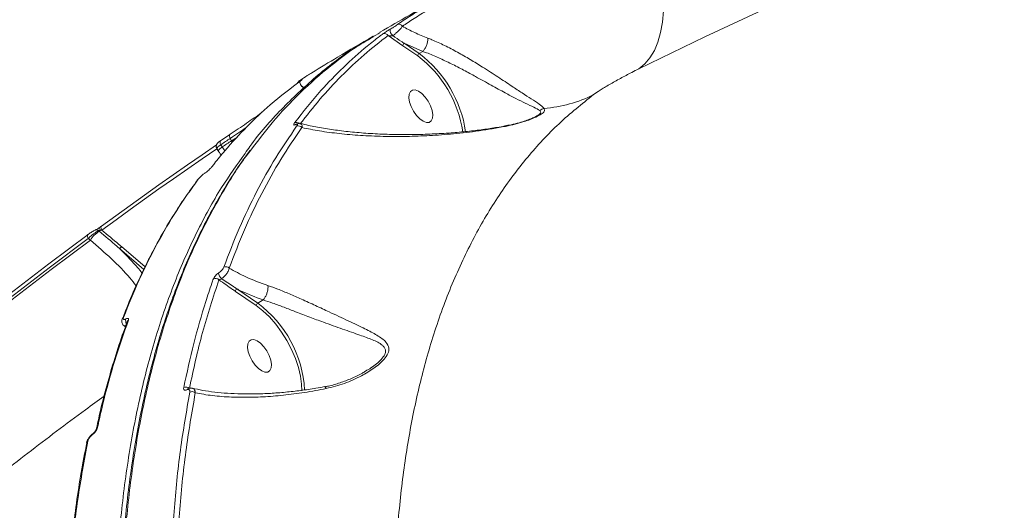
# Model space of a CAD drawing. Units: millimetres. Extents: x -2615 to 9522, y -2070 to 5229.
# Drawn here: x 3441 to 3685, y 3411 to 3533 of the extents above; entities that cross this region are included whole.
import ezdxf

# ---------------------------------------------------------------- set-up
doc = ezdxf.new("R2010")
doc.units = ezdxf.units.MM
doc.layers.add('Осн', color=7, linetype='Continuous', lineweight=100)
doc.styles.add('style1', font='arial.ttf', dxfattribs={"width": 0.8})
doc.dimstyles.new('1-50', dxfattribs={"dimtxt": 400, "dimasz": 200, "dimexe": 100, "dimexo": 0, "dimgap": 200, "dimtad": 1, "dimtxsty": 'style1', "dimcen": 200, "dimclrd": 7, "dimclre": 7, "dimclrt": 7, "dimadec": 1, "dimazin": 2, "dimtfac": 1, "dimtmove": 0, "dimatfit": 2, "dimfxl": 0, "dimlwd": 25, "dimlwe": 18, "dimarcsym": 0})

# ---------------------------------------------------------------- blocks, each defined once
blk = doc.blocks.new('*D256')
at = {"layer": 'Defpoints', "color": 0, "transparency": 16777216}
for p in [(-15.64, 3660.44), (4027.67, 3660.44), (573.73, 601.73)]:
    blk.add_point(p, dxfattribs=at)
at = {"layer": 'Осн', "color": 7, "lineweight": 18, "transparency": 16777216}
for p, q in [((4027.67, 3660.44), (-115.64, 3660.44)), ((573.73, 601.73), (-115.64, 601.73))]:
    blk.add_line(p, q, dxfattribs=at)
at = {"layer": 'Осн', "color": 7, "lineweight": 25, "transparency": 16777216}
blk.add_line((-15.64, 801.73), (-15.64, 3460.44), dxfattribs=at)
at = {"layer": 'Осн', "color": 7, "transparency": 16777216}
for points in [[(-48.98, 3460.44), (17.69, 3460.44), (-15.64, 3660.44)], [(-48.98, 801.73), (17.69, 801.73), (-15.64, 601.73)]]:
    blk.add_solid(points, dxfattribs=at)
at = {"layer": 'Осн', "color": 7, "transparency": 16777216, "insert": (-420.01, 2008.35), "char_height": 400, "attachment_point": 5, "rotation": 90, "style": 'style1'}
blk.add_mtext('3050', dxfattribs=at)

msp = doc.modelspace()

# ---------------------------------------------------------------- linework, layer by layer
at = {"color": 7, "linetype": 'Continuous', "lineweight": 15}
for p, q in [((3532.595, 3528.804), (3536.245, 3526.284)), ((3536.245, 3526.284), (3539.931, 3523.765)), ((3536.596, 3526.894), (3541.165, 3524.888)), ((3540.283, 3524.375), (3536.596, 3526.894)), ((3541.165, 3524.888), (3540.283, 3524.375)), ((3541.165, 3524.888), (3541.167, 3524.89)), ((3511.502, 3516.081), (3512.047, 3515.686)), ((3491.166, 3502.804), (3493.498, 3504.373)), ((3493.498, 3504.373), (3493.544, 3504.397)), ((3491.598, 3501.283), (3491.249, 3501.835)), ((3493.579, 3503.402), (3493.876, 3502.816)), ((3495.339, 3503.705), (3493.876, 3502.816)), ((3493.876, 3502.816), (3494.13, 3502.368)), ((3490.238, 3500.807), (3490.325, 3500.854)), ((3490.238, 3500.807), (3490.708, 3500.063)), ((3490.674, 3500.3), (3490.278, 3500.929)), ((3492.202, 3500.288), (3491.598, 3501.283)), ((3461.022, 3480.582), (3461.189, 3480.44)), ((3461.128, 3481.285), (3461.134, 3481.28)), ((3458.467, 3478.676), (3458.975, 3478.243)), ((3466.174, 3476.187), (3472.219, 3471.033)), ((3472.512, 3471.654), (3466.66, 3476.643)), ((3494.878, 3465.582), (3500.013, 3462.074)), ((3500.365, 3462.683), (3495.229, 3466.192)), ((3501.712, 3463.467), (3500.365, 3462.683)), ((3501.712, 3463.467), (3501.715, 3463.47)), ((3527.049, 3445.905), (3526.813, 3445.767)), ((3458.042, 3428.154), (3458.034, 3428.108))]:
    msp.add_line(p, q, dxfattribs=at)
at = {"color": 7, "linetype": 'Continuous', "lineweight": 15, "flags": 128}
for points in [[(3594.589, 3520.582), (3610.929, 3528.528), (3627.417, 3536.134), (3644.047, 3543.396), (3660.815, 3550.313), (3677.716, 3556.882), (3694.743, 3563.1), (3711.891, 3568.968), (3729.156, 3574.481), (3746.531, 3579.639), (3764.011, 3584.44), (3781.59, 3588.882), (3799.263, 3592.963), (3817.025, 3596.684), (3834.868, 3600.042), (3852.789, 3603.036), (3870.78, 3605.666), (3888.837, 3607.93)], [(3594.536, 3561.775), (3596.022, 3558.281), (3597.322, 3554.763), (3598.424, 3551.254), (3599.32, 3547.786), (3599.999, 3544.392), (3600.457, 3541.1), (3600.689, 3537.943), (3600.693, 3534.948), (3600.468, 3532.143), (3600.018, 3529.553), (3599.346, 3527.202), (3598.458, 3525.112), (3597.362, 3523.301), (3596.069, 3521.786), (3594.589, 3520.582)], [(3511.502, 3516.081), (3511.294, 3516.23), (3511.108, 3516.433), (3510.959, 3516.674), (3510.858, 3516.934), (3510.815, 3517.191), (3510.832, 3517.426), (3510.908, 3517.618), (3511.037, 3517.754)], [(3538.654, 3515.323), (3538.14, 3514.971), (3537.832, 3514.324), (3537.758, 3513.436), (3537.922, 3512.378), (3538.311, 3511.236), (3538.894, 3510.101), (3539.623, 3509.068), (3540.44, 3508.217), (3541.278, 3507.62), (3542.07, 3507.324), (3542.75, 3507.353), (3543.265, 3507.705), (3543.572, 3508.352), (3543.647, 3509.24), (3543.483, 3510.298), (3543.094, 3511.44), (3542.511, 3512.575), (3541.781, 3513.608), (3540.964, 3514.459), (3540.126, 3515.056), (3539.335, 3515.352), (3538.654, 3515.323)], [(3493.579, 3503.402), (3493.494, 3503.568), (3493.429, 3503.734), (3493.388, 3503.892), (3493.371, 3504.037), (3493.379, 3504.165), (3493.411, 3504.27), (3493.467, 3504.348), (3493.498, 3504.373)], [(3490.203, 3501.801), (3486.611, 3499.349), (3483.029, 3496.88), (3479.457, 3494.394), (3475.895, 3491.89), (3472.344, 3489.37), (3468.803, 3486.832), (3465.272, 3484.276), (3461.752, 3481.704)], [(3490.238, 3500.807), (3490.152, 3500.974), (3490.087, 3501.139), (3490.045, 3501.297), (3490.027, 3501.443), (3490.035, 3501.57), (3490.068, 3501.675), (3490.125, 3501.753), (3490.149, 3501.773)], [(3491.249, 3501.835), (3491.164, 3502), (3491.099, 3502.166), (3491.058, 3502.324), (3491.04, 3502.469), (3491.048, 3502.597), (3491.08, 3502.701), (3491.136, 3502.779), (3491.166, 3502.804)], [(3491.249, 3501.835), (3491.54, 3502.031), (3491.831, 3502.227), (3492.122, 3502.423), (3492.413, 3502.619), (3492.705, 3502.815), (3492.996, 3503.011), (3493.287, 3503.206), (3493.579, 3503.402)], [(3493.876, 3502.816), (3493.591, 3502.625), (3493.306, 3502.433), (3493.021, 3502.242), (3492.736, 3502.05), (3492.451, 3501.858), (3492.167, 3501.667), (3491.882, 3501.475), (3491.598, 3501.283)], [(3461.811, 3480.727), (3465.328, 3483.297), (3468.855, 3485.85), (3472.394, 3488.386), (3475.942, 3490.905), (3479.501, 3493.406), (3483.07, 3495.891), (3486.649, 3498.357), (3490.238, 3500.807)], [(3490.674, 3500.3), (3490.671, 3500.307), (3490.669, 3500.312)], [(3485.64, 3493.311), (3485.51, 3493.212), (3485.419, 3493.108)], [(3460.213, 3480.76), (3460.178, 3480.744), (3460.076, 3480.679)], [(3461.811, 3480.727), (3461.72, 3480.89), (3461.651, 3481.053), (3461.605, 3481.208), (3461.584, 3481.352), (3461.589, 3481.477), (3461.619, 3481.58), (3461.674, 3481.656), (3461.752, 3481.704)], [(3458.404, 3479.65), (3448.692, 3472.38), (3439.062, 3464.979), (3429.517, 3457.448), (3420.057, 3449.789), (3410.683, 3442.001), (3401.397, 3434.087), (3392.201, 3426.047), (3383.094, 3417.882)], [(3383.22, 3416.958), (3392.319, 3425.116), (3401.508, 3433.15), (3410.786, 3441.058), (3420.152, 3448.839), (3429.604, 3456.492), (3439.141, 3464.016), (3448.763, 3471.411), (3458.467, 3478.676)], [(3458.975, 3478.243), (3449.25, 3470.965), (3439.607, 3463.557), (3430.049, 3456.018), (3420.577, 3448.35), (3411.192, 3440.554), (3401.894, 3432.63), (3392.686, 3424.58), (3383.569, 3416.405)], [(3458.467, 3478.676), (3458.377, 3478.838), (3458.307, 3479), (3458.261, 3479.154), (3458.239, 3479.297), (3458.244, 3479.422), (3458.273, 3479.525), (3458.328, 3479.602), (3458.404, 3479.65)], [(3500.013, 3462.074), (3501.643, 3460.806), (3503.252, 3459.268), (3504.801, 3457.497), (3506.253, 3455.537), (3507.573, 3453.435), (3508.729, 3451.241), (3509.694, 3449.009), (3510.442, 3446.792), (3510.958, 3444.644), (3511.228, 3442.617), (3511.26, 3441.049)], [(3498.736, 3453.631), (3498.222, 3453.279), (3497.915, 3452.633), (3497.84, 3451.745), (3498.004, 3450.686), (3498.393, 3449.544), (3498.976, 3448.41), (3499.705, 3447.376), (3500.522, 3446.526), (3501.36, 3445.929), (3502.152, 3445.633), (3502.832, 3445.662), (3503.347, 3446.014), (3503.654, 3446.66), (3503.729, 3447.548), (3503.565, 3448.606), (3503.176, 3449.749), (3502.593, 3450.883), (3501.863, 3451.917), (3501.047, 3452.767), (3500.208, 3453.364), (3499.417, 3453.66), (3498.736, 3453.631)]]:
    msp.add_lwpolyline(points, dxfattribs=at)
at = {"color": 7, "linetype": 'Continuous', "lineweight": 15}
for centre, radius, start, end in [((3535.302, 3530.631), 0.952, 29.3488, 113.68837), ((3531.739, 3528.337), 0.975, 28.6011, 115.26846), ((3534.88, 3530.187), 1.796, 174.74464, 231.2459), ((3536.966, 3526.274), 0.721, 120.82565, 179.22594), ((3540.652, 3523.756), 0.721, 120.82442, 179.23558), ((3522.672, 3500.817), 28.714, 8.37317, 53.05276), ((3522.423, 3500.671), 29.679, 8.40398, 53.0029), ((3568.916, 3542.74), 32.006, 274.06074, 296.93093), ((3571.749, 3508.307), 2.572, 102.72542, 129.29065), ((3509.934, 3506.34), 1.006, 49.73026, 116.63484), ((3510.059, 3506.515), 0.431, 117.3914, 137.8978), ((3510.444, 3505.428), 1.054, 36.48278, 115.45956), ((3492.605, 3499.389), 2.145, 118.00957, 154.51749), ((3464.586, 3474.804), 6.581, 121.07549, 148.49405), ((3460.48, 3480.045), 0.763, 44.7023, 110.52245), ((3466.227, 3483.935), 5.747, 207.46916, 214.4163), ((3460.661, 3481.374), 1.073, 299.47871, 320.2207), ((3465.646, 3477.235), 1.173, 296.70647, 329.7291), ((3492.811, 3470.397), 2.159, 187.17823, 231.06871), ((3492.481, 3470.556), 1.146, 43.18067, 116.16839), ((3489.902, 3467.661), 1.151, 41.43062, 116.27896), ((3495.598, 3465.573), 0.721, 120.80223, 179.23966), ((3500.735, 3462.064), 0.721, 120.82018, 179.23142), ((3483.302, 3439.59), 28.714, 3.20547, 53.54063), ((3467.497, 3458.501), 0.696, 119.87388, 162.08513), ((3468.91, 3458.364), 1.216, 159.59131, 216.53392), ((3468.733, 3457.869), 0.698, 119.78332, 160.89827), ((3482.612, 3440.745), 1.212, 46.12047, 117.00351), ((3483.246, 3441.118), 0.444, 116.48982, 163.2694), ((3484.113, 3439.595), 1.22, 48.57785, 116.93841), ((3461.065, 3431.358), 0.669, 118.89915, 168.40037), ((3459.729, 3430.261), 0.197, 129.38348, 186.35351), ((3458.695, 3428.002), 0.67, 119.03553, 166.85244)]:
    msp.add_arc(centre, radius, start, end, dxfattribs=at)
for points, knots in [([(3530.58, 3529.609), (3533.032, 3531.038), (3538.045, 3533.958), (3543.12, 3536.766), (3545.713, 3538.2)], [0, 0, 0, 0, 0.4890898, 1, 1, 1, 1]), ([(3541.395, 3535.665), (3540.196, 3534.93), (3537.779, 3533.449), (3535.877, 3532.154), (3534.92, 3531.503)], [0, 0, 0, 0, 0.4964915, 1, 1, 1, 1]), ([(3536.132, 3531.097), (3537.055, 3531.726), (3538.915, 3532.992), (3541.278, 3534.441), (3542.468, 3535.171)], [0, 0, 0, 0, 0.4964825, 1, 1, 1, 1]), ([(3534.92, 3531.503), (3534.791, 3531.415), (3534.536, 3531.24), (3534.037, 3530.922), (3533.535, 3530.611), (3533.236, 3530.435), (3533.092, 3530.351)], [0, 0, 0, 0, 0.297473, 0.5890293, 0.8028349, 1, 1, 1, 1]), ([(3533.756, 3528.786), (3533.972, 3528.937), (3534.41, 3529.243), (3535.098, 3529.847), (3535.734, 3530.509), (3536, 3530.902), (3536.132, 3531.097)], [0, 0, 0, 0, 0.2146882, 0.4348069, 0.7188256, 1, 1, 1, 1]), ([(3542.435, 3528.174), (3541.329, 3528.611), (3539.11, 3529.489), (3537.127, 3530.56), (3536.132, 3531.097)], [0, 0, 0, 0, 0.4978689, 1, 1, 1, 1]), ([(3498.689, 3500.521), (3500.401, 3502.795), (3504.212, 3507.859), (3510.806, 3514.799), (3518.363, 3521.435), (3524.989, 3526.354), (3529.256, 3528.749), (3530.632, 3529.52)], [0, 0, 0, 0, 0.1889956, 0.4207638, 0.6547283, 0.888693, 1, 1, 1, 1]), ([(3531.323, 3529.218), (3531.062, 3529.023), (3529.76, 3528.046), (3526.432, 3525.409), (3521.517, 3521.027), (3515.444, 3514.805), (3511.616, 3509.946), (3509.483, 3507.239)], [0, 0, 0, 0, 0.0321666, 0.1608353, 0.4183963, 0.6759565, 1, 1, 1, 1]), ([(3510.807, 3506.877), (3512.435, 3508.967), (3515.691, 3513.147), (3521.001, 3518.835), (3526.593, 3524.126), (3530.594, 3527.244), (3532.595, 3528.804)], [0, 0, 0, 0, 0.2493129, 0.4986283, 0.7493138, 1, 1, 1, 1]), ([(3513.73, 3519.58), (3515.86, 3520.886), (3520.883, 3523.966), (3525.975, 3526.927), (3528.907, 3528.632)], [0, 0, 0, 0, 0.4241226, 1, 1, 1, 1]), ([(3533.092, 3530.351), (3533.057, 3530.331), (3532.903, 3530.242), (3532.584, 3530.051), (3532.128, 3529.767), (3531.66, 3529.461), (3531.438, 3529.301), (3531.323, 3529.218)], [0, 0, 0, 0, 0.0490788, 0.2179159, 0.4266717, 0.7022472, 1, 1, 1, 1]), ([(3532.595, 3528.804), (3532.704, 3528.781), (3532.909, 3528.74), (3533.228, 3528.719), (3533.48, 3528.728), (3533.633, 3528.752), (3533.71, 3528.771), (3533.741, 3528.781), (3533.756, 3528.786)], [0, 0, 0, 0, 0.3482475, 0.6491639, 0.8444843, 0.9342098, 0.9696325, 1, 1, 1, 1]), ([(3536.596, 3526.894), (3536.373, 3527.039), (3535.419, 3527.662), (3534.477, 3528.298), (3533.756, 3528.786)], [0, 0, 0, 0, 0.2343121, 1, 1, 1, 1]), ([(3528.994, 3528.485), (3527.304, 3527.531), (3522.278, 3524.691), (3514.632, 3518.754), (3506.132, 3510.67), (3500.351, 3504.263), (3497.638, 3500.265), (3497.245, 3499.686)], [0, 0, 0, 0, 0.1378127, 0.4100262, 0.6822395, 0.9540176, 1, 1, 1, 1]), ([(3542.435, 3528.174), (3542.436, 3528.139), (3542.443, 3527.999), (3542.429, 3527.61), (3542.313, 3526.956), (3542.028, 3526.154), (3541.633, 3525.412), (3541.323, 3525.064), (3541.167, 3524.89)], [0, 0, 0, 0, 0.0342945, 0.1364836, 0.3523838, 0.5682486, 0.7841292, 1, 1, 1, 1]), ([(3571.183, 3510.815), (3570.827, 3511.15), (3570.115, 3511.821), (3568.116, 3513.068), (3565.837, 3514.573), (3563.105, 3516.369), (3559.831, 3518.541), (3556.326, 3520.806), (3552.937, 3522.892), (3549.78, 3524.715), (3546.573, 3526.393), (3544.11, 3527.522), (3542.765, 3528.045), (3542.435, 3528.174)], [0, 0, 0, 0, 0.1071399, 0.2145787, 0.3113468, 0.4080926, 0.5217531, 0.6352959, 0.7192635, 0.803176, 0.887821, 0.9724048, 1, 1, 1, 1]), ([(3541.167, 3524.89), (3541.167, 3524.89), (3541.466, 3524.741), (3542.791, 3524.368), (3545.128, 3523.297), (3548.24, 3521.853), (3551.309, 3520.263), (3554.652, 3518.457), (3558.141, 3516.521), (3561.45, 3514.695), (3564.262, 3513.217), (3566.653, 3512.01), (3568.818, 3511.057), (3569.687, 3510.55), (3570.12, 3510.297)], [0, 0, 0, 0, 0.0000141, 0.0265089, 0.1091026, 0.1917763, 0.2751713, 0.3586318, 0.4732181, 0.5879377, 0.6862701, 0.7846259, 0.8924869, 1, 1, 1, 1]), ([(3510.785, 3517.669), (3511.433, 3518.116), (3512.649, 3518.953), (3513.374, 3519.4), (3513.712, 3519.608)], [0, 0, 0, 0, 0.5329929, 1, 1, 1, 1]), ([(3583.412, 3514.206), (3583.902, 3514.548), (3584.89, 3515.236), (3587.309, 3516.682), (3590.055, 3518.222), (3592.59, 3519.572), (3594.018, 3520.293), (3594.589, 3520.582)], [0, 0, 0, 0, 0.2099037, 0.4228934, 0.638264, 0.855354, 1, 1, 1, 1]), ([(3489, 3496.363), (3489.211, 3496.633), (3490.267, 3497.979), (3493.08, 3501.391), (3497.625, 3506.328), (3503.891, 3512.259), (3508.594, 3515.804), (3511.214, 3517.779)], [0, 0, 0, 0, 0.0321656, 0.1608346, 0.4183954, 0.6759569, 1, 1, 1, 1]), ([(3510.16, 3516.949), (3510.165, 3516.97), (3510.184, 3517.06), (3510.257, 3517.189), (3510.351, 3517.319), (3510.428, 3517.399), (3510.493, 3517.457), (3510.599, 3517.541), (3510.68, 3517.601), (3510.799, 3517.681), (3510.811, 3517.689)], [0, 0, 0, 0, 0.0390531, 0.1657203, 0.2692239, 0.3482329, 0.4272883, 0.5588522, 0.9542445, 1, 1, 1, 1]), ([(3511.037, 3517.754), (3510.943, 3517.699), (3510.756, 3517.59), (3510.596, 3517.507), (3510.553, 3517.502), (3510.702, 3517.61), (3510.785, 3517.669)], [0, 0, 0, 0, 0.1849227, 0.3685893, 0.6500973, 1, 1, 1, 1]), ([(3511.214, 3517.779), (3511.235, 3517.794), (3511.361, 3517.884), (3511.488, 3517.983), (3511.46, 3517.989), (3511.307, 3517.911), (3511.127, 3517.806), (3511.037, 3517.754)], [0, 0, 0, 0, 0.0639289, 0.388611, 0.6455883, 0.8223056, 1, 1, 1, 1]), ([(3511.158, 3517.743), (3511.206, 3517.777), (3511.297, 3517.842), (3511.302, 3517.847), (3511.304, 3517.849)], [0, 0, 0, 0, 0.529698, 1, 1, 1, 1]), ([(3511.502, 3516.081), (3511.515, 3516.099), (3511.536, 3516.128), (3511.537, 3516.186), (3511.506, 3516.251), (3511.443, 3516.292), (3511.412, 3516.312)], [0, 0, 0, 0, 0.1674549, 0.2831179, 0.643142, 1, 1, 1, 1]), ([(3680.592, 3015.818), (3676.845, 3020.694), (3669.348, 3030.45), (3658.46, 3045.588), (3647.868, 3061.044), (3637.485, 3077.031), (3627.347, 3093.523), (3617.491, 3110.498), (3608.082, 3127.682), (3598.846, 3145.606), (3589.87, 3164.262), (3581.233, 3183.618), (3573.235, 3203.028), (3565.914, 3222.4), (3559.303, 3241.643), (3553.438, 3260.674), (3548.339, 3279.456), (3543.997, 3297.964), (3540.414, 3316.163), (3537.603, 3333.967), (3535.58, 3351.293), (3534.359, 3368.067), (3533.956, 3384.252), (3534.353, 3399.832), (3535.541, 3414.778), (3537.513, 3429.021), (3540.261, 3442.493), (3543.851, 3455.378), (3548.331, 3467.583), (3553.722, 3479.036), (3559.93, 3489.492), (3566.961, 3498.872), (3574.718, 3507.254), (3580.515, 3511.889), (3583.412, 3514.206)], [0, 0, 0, 0, 0.0277665, 0.0555662, 0.0833659, 0.1111323, 0.1400374, 0.1689801, 0.1979227, 0.2268276, 0.2586374, 0.2905481, 0.3225101, 0.3544717, 0.3863819, 0.4181912, 0.4498954, 0.4817, 0.5135555, 0.545411, 0.5772152, 0.6089191, 0.6405474, 0.6722759, 0.7040551, 0.7358343, 0.7675625, 0.7991909, 0.8325939, 0.8660263, 0.8994294, 0.9329429, 0.9664864, 1, 1, 1, 1]), ([(3501.538, 3509.871), (3501.444, 3509.804), (3500.246, 3508.956), (3497.605, 3507.139), (3494.896, 3505.31), (3493.544, 3504.397)], [0, 0, 0, 0, 0.0410233, 0.5212731, 1, 1, 1, 1]), ([(3561.68, 3506.363), (3563.238, 3506.718), (3565.378, 3507.207), (3567.802, 3508.071), (3569.314, 3508.706), (3570.597, 3509.411), (3571.421, 3510.177), (3571.27, 3510.581), (3571.183, 3510.815)], [0, 0, 0, 0, 0.3030695, 0.4164282, 0.5295174, 0.6687583, 0.8085455, 1, 1, 1, 1]), ([(3570.12, 3510.297), (3570.262, 3510.128), (3570.503, 3509.84), (3570.071, 3509.331), (3569.533, 3509.048), (3569.42, 3508.989)], [0, 0, 0, 0, 0.5281227, 0.9006708, 1, 1, 1, 1]), ([(3509.483, 3507.239), (3509.456, 3507.202), (3509.323, 3507.017), (3509.221, 3506.792), (3509.303, 3506.681), (3509.478, 3506.69), (3509.652, 3506.766), (3509.739, 3506.804)], [0, 0, 0, 0, 0.0950882, 0.4719751, 0.7158026, 0.8572296, 1, 1, 1, 1]), ([(3509.739, 3506.804), (3509.824, 3506.841), (3509.993, 3506.915), (3510.161, 3506.923), (3510.237, 3506.812), (3510.14, 3506.593), (3510.015, 3506.414), (3509.992, 3506.38)], [0, 0, 0, 0, 0.1456331, 0.2899522, 0.5320842, 0.9098093, 1, 1, 1, 1]), ([(3509.8, 3506.871), (3509.802, 3506.872), (3509.806, 3506.873), (3509.849, 3506.893), (3509.869, 3506.902)], [0, 0, 0, 0, 0.5279046, 1, 1, 1, 1]), ([(3509.864, 3506.892), (3509.999, 3506.954), (3510.264, 3507.075), (3510.616, 3507.146), (3510.845, 3507.086), (3510.922, 3507.066)], [0, 0, 0, 0, 0.4089826, 0.8006133, 1, 1, 1, 1]), ([(3510.92, 3507.073), (3511.571, 3506.913), (3513.373, 3506.471), (3516.601, 3505.883), (3520.592, 3505.295), (3524.872, 3504.838), (3529.383, 3504.509), (3534.044, 3504.333), (3538.756, 3504.314), (3543.443, 3504.448), (3547.938, 3504.723), (3552.128, 3505.095), (3555.962, 3505.555), (3559.037, 3506), (3560.856, 3506.341), (3561.464, 3506.455)], [0, 0, 0, 0, 0.0502882, 0.139248, 0.2300012, 0.3225479, 0.4168726, 0.5108937, 0.601302, 0.6883366, 0.7719546, 0.8440177, 0.9093392, 0.9696959, 1, 1, 1, 1]), ([(3511.292, 3506.055), (3511.304, 3506.119), (3511.371, 3506.456), (3511.328, 3506.895), (3511.037, 3507.026), (3510.922, 3507.078)], [0, 0, 0, 0, 0.1241974, 0.6543969, 1, 1, 1, 1]), ([(3561.467, 3506.475), (3561.995, 3506.571), (3563.214, 3506.792), (3564.95, 3507.24), (3566.579, 3507.737), (3567.889, 3508.222), (3568.778, 3508.618), (3569.317, 3508.896), (3569.415, 3508.962), (3569.429, 3508.971)], [0, 0, 0, 0, 0.1662184, 0.3835966, 0.5697799, 0.7336128, 0.882486, 0.983746, 1, 1, 1, 1]), ([(3509.992, 3506.38), (3508.237, 3503.819), (3504.728, 3498.698), (3500.025, 3490.246), (3495.703, 3481.283), (3493.218, 3474.817), (3491.975, 3471.584)], [0, 0, 0, 0, 0.2490963, 0.4981944, 0.7490968, 1, 1, 1, 1]), ([(3493.316, 3471.34), (3494.547, 3474.542), (3497.008, 3480.948), (3501.304, 3489.875), (3506.003, 3498.335), (3509.529, 3503.482), (3511.292, 3506.055)], [0, 0, 0, 0, 0.249098, 0.4981954, 0.7490975, 1, 1, 1, 1]), ([(3493.579, 3503.402), (3494.943, 3504.315), (3496.312, 3505.231), (3497.515, 3506.075), (3497.519, 3506.078)], [0, 0, 0, 0, 0.9965639, 1, 1, 1, 1]), ([(3511.292, 3506.055), (3512.728, 3505.769), (3515.673, 3505.183), (3520.522, 3504.549), (3525.752, 3504.094), (3531.301, 3503.855), (3537.019, 3503.841), (3542.843, 3504.048), (3548.821, 3504.498), (3555.077, 3505.196), (3559.48, 3505.974), (3561.68, 3506.363)], [0, 0, 0, 0, 0.1079569, 0.2212644, 0.3345717, 0.4497842, 0.5649855, 0.67207, 0.7791286, 0.8896212, 1, 1, 1, 1]), ([(3561.68, 3506.363), (3561.668, 3506.374), (3561.591, 3506.445), (3561.523, 3506.444), (3561.466, 3506.443)], [0, 0, 0, 0, 0.1579985, 1, 1, 1, 1]), ([(3490.284, 3500.931), (3490.274, 3500.943), (3490.18, 3501.05), (3490.121, 3501.304), (3490.117, 3501.616), (3490.19, 3501.868), (3490.297, 3502.061), (3490.422, 3502.218), (3490.619, 3502.408), (3490.848, 3502.588), (3491.104, 3502.759), (3491.176, 3502.807)], [0, 0, 0, 0, 0.016564, 0.1561694, 0.2666403, 0.3602769, 0.4451059, 0.5277876, 0.6381971, 0.8974149, 1, 1, 1, 1]), ([(3490.295, 3500.94), (3490.286, 3500.941), (3490.228, 3500.952), (3490.357, 3501.117), (3490.678, 3501.417), (3491.059, 3501.695), (3491.249, 3501.835)], [0, 0, 0, 0, 0.0548676, 0.3700593, 0.6849924, 1, 1, 1, 1]), ([(3497.245, 3499.686), (3495.268, 3496.931), (3490.91, 3490.857), (3485.122, 3480.183), (3479.705, 3467.968), (3475.119, 3454.756), (3471.356, 3440.648), (3468.442, 3425.699), (3466.393, 3409.95), (3465.23, 3393.411), (3464.937, 3376.125), (3465.507, 3358.152), (3466.936, 3339.578), (3469.218, 3320.488), (3472.318, 3301.177), (3476.206, 3281.689), (3480.827, 3262.079), (3486.21, 3242.161), (3492.33, 3222.021), (3499.162, 3201.745), (3506.787, 3181.134), (3515.241, 3160.211), (3524.526, 3139.013), (3534.503, 3117.867), (3545.123, 3096.87), (3556.337, 3076.121), (3568.117, 3055.687), (3580.454, 3035.609), (3593.316, 3015.913), (3606.659, 2996.657), (3620.418, 2977.926), (3634.536, 2959.825), (3648.021, 2943.484), (3656.882, 2933.464), (3660.837, 2928.991)], [0, 0, 0, 0, 0.0263641, 0.0581175, 0.0899708, 0.1218753, 0.1537796, 0.1856332, 0.2173865, 0.2491397, 0.2809932, 0.3128977, 0.3448021, 0.3766554, 0.4084088, 0.4389919, 0.4696644, 0.5003823, 0.5311002, 0.5617727, 0.5923557, 0.6241091, 0.6559627, 0.6878671, 0.7197716, 0.7516251, 0.7833785, 0.815132, 0.8469855, 0.8788899, 0.9107944, 0.942648, 0.9744014, 1, 1, 1, 1]), ([(3664.689, 2926.582), (3663.677, 2927.689), (3660.222, 2931.473), (3654.385, 2938.12), (3647.194, 2946.497), (3640.1, 2955.024), (3633.112, 2963.671), (3626.229, 2972.44), (3619.45, 2981.335), (3612.771, 2990.359), (3606.19, 2999.514), (3599.705, 3008.802), (3593.315, 3018.225), (3587.017, 3027.788), (3580.81, 3037.493), (3574.7, 3047.332), (3568.707, 3057.272), (3562.855, 3067.273), (3557.163, 3077.307), (3551.63, 3087.37), (3546.255, 3097.465), (3541.036, 3107.597), (3535.969, 3117.768), (3531.055, 3127.982), (3526.291, 3138.24), (3521.677, 3148.546), (3517.211, 3158.904), (3512.895, 3169.311), (3508.738, 3179.74), (3504.76, 3190.149), (3500.976, 3200.5), (3497.388, 3210.782), (3493.995, 3221), (3490.795, 3231.157), (3487.786, 3241.258), (3484.967, 3251.305), (3482.338, 3261.301), (3479.898, 3271.249), (3477.647, 3281.151), (3475.584, 3291.01), (3473.713, 3300.807), (3472.043, 3310.504), (3470.58, 3320.062), (3469.328, 3329.464), (3468.286, 3338.712), (3467.451, 3347.81), (3466.824, 3356.762), (3466.405, 3365.571), (3466.192, 3374.238), (3466.187, 3382.767), (3466.389, 3391.159), (3466.799, 3399.417), (3467.417, 3407.53), (3468.241, 3415.473), (3469.269, 3423.211), (3470.498, 3430.725), (3471.928, 3438.013), (3473.558, 3445.079), (3475.389, 3451.924), (3477.421, 3458.552), (3479.653, 3464.965), (3482.088, 3471.163), (3484.725, 3477.149), (3487.567, 3482.922), (3490.609, 3488.484), (3493.857, 3493.8), (3496.467, 3497.761), (3498.054, 3499.861), (3498.43, 3500.359)], [0, 0, 0, 0, 0.0064579, 0.0220536, 0.0376537, 0.0531764, 0.0686275, 0.0840244, 0.099385, 0.1147266, 0.1300668, 0.1454198, 0.1608006, 0.1762268, 0.1917158, 0.2072851, 0.2228892, 0.2384362, 0.2539061, 0.2693167, 0.2846857, 0.3000308, 0.3153693, 0.3307171, 0.3460876, 0.3614984, 0.376967, 0.3925107, 0.4081175, 0.4236983, 0.4391916, 0.4546206, 0.4700027, 0.4853558, 0.5006973, 0.5160447, 0.5314098, 0.5468098, 0.5622626, 0.5777855, 0.5933872, 0.6089872, 0.6245089, 0.6399613, 0.6553617, 0.6707279, 0.6860772, 0.7014273, 0.7167915, 0.7321854, 0.7476265, 0.763132, 0.7787193, 0.7943265, 0.809879, 0.825356, 0.8407746, 0.8561523, 0.8715059, 0.8868529, 0.9022085, 0.9175857, 0.9330015, 0.9484726, 0.964016, 0.9796082, 0.9951626, 1, 1, 1, 1]), ([(3665.241, 2926.663), (3662.367, 2929.862), (3654.625, 2938.48), (3642.222, 2953.113), (3628.152, 2970.673), (3614.299, 2989.019), (3600.719, 3008.107), (3587.468, 3027.891), (3574.837, 3047.934), (3562.855, 3068.161), (3551.536, 3088.495), (3540.695, 3109.268), (3530.392, 3130.424), (3520.676, 3151.898), (3511.762, 3173.218), (3503.661, 3194.312), (3496.367, 3215.12), (3489.761, 3235.979), (3483.896, 3256.818), (3478.812, 3277.561), (3474.619, 3297.754), (3471.313, 3317.338), (3468.866, 3336.273), (3467.239, 3354.867), (3466.474, 3373.039), (3466.594, 3390.713), (3467.596, 3407.502), (3469.457, 3423.368), (3472.134, 3438.295), (3475.669, 3452.529), (3480.093, 3465.98), (3485.39, 3478.612), (3491.265, 3489.55), (3495.751, 3496.798), (3498.292, 3500.018), (3498.689, 3500.521)], [0, 0, 0, 0, 0.0184092, 0.0495957, 0.0808061, 0.1119926, 0.1440849, 0.1762035, 0.2082958, 0.2394823, 0.2706928, 0.3018793, 0.3339715, 0.36609, 0.3981823, 0.4293688, 0.4605793, 0.4917658, 0.5238581, 0.5559766, 0.588069, 0.6192554, 0.6504658, 0.6816524, 0.7137447, 0.7458632, 0.7779554, 0.8091418, 0.8403524, 0.8715386, 0.903631, 0.9357495, 0.9678418, 0.9949849, 1, 1, 1, 1]), ([(3491.301, 3499.194), (3491.166, 3499.429), (3490.956, 3499.796), (3490.718, 3500.157), (3490.632, 3500.287)], [0, 0, 0, 0, 0.6398315, 1, 1, 1, 1]), ([(3485.64, 3493.311), (3485.795, 3493.498), (3486.025, 3493.776), (3486.512, 3494.225), (3486.871, 3494.52), (3487.129, 3494.708), (3487.249, 3494.788), (3487.274, 3494.805)], [0, 0, 0, 0, 0.44559, 0.6623342, 0.8364912, 0.9657455, 1, 1, 1, 1]), ([(3487.274, 3494.805), (3487.302, 3494.823), (3487.427, 3494.907), (3487.696, 3495.103), (3488.076, 3495.415), (3488.59, 3495.884), (3488.836, 3496.172), (3489, 3496.363)], [0, 0, 0, 0, 0.0349303, 0.1620409, 0.3362863, 0.5591607, 1, 1, 1, 1]), ([(3467.15, 3459.104), (3468.424, 3462.268), (3470.972, 3468.595), (3475.397, 3477.398), (3480.225, 3485.727), (3483.835, 3490.783), (3485.64, 3493.311)], [0, 0, 0, 0, 0.249097, 0.4981949, 0.7490977, 1, 1, 1, 1]), ([(3480.476, 3485.825), (3481.134, 3486.86), (3482.726, 3489.368), (3484.454, 3491.696), (3485.468, 3493.063)], [0, 0, 0, 0, 0.4129957, 1, 1, 1, 1]), ([(3467.002, 3458.962), (3467.224, 3459.561), (3468.231, 3462.275), (3470.223, 3466.878), (3472.977, 3472.765), (3475.953, 3478.383), (3478.372, 3482.615), (3479.864, 3484.888), (3480.234, 3485.452)], [0, 0, 0, 0, 0.0613325, 0.2779853, 0.4947525, 0.7115804, 0.9283986, 1, 1, 1, 1]), ([(3460.076, 3480.679), (3459.973, 3480.63), (3459.769, 3480.53), (3459.364, 3480.296), (3458.936, 3480.024), (3458.61, 3479.801), (3458.444, 3479.679), (3458.404, 3479.65)], [0, 0, 0, 0, 0.2249362, 0.4495781, 0.6803239, 0.9238043, 1, 1, 1, 1]), ([(3458.467, 3478.676), (3458.525, 3478.731), (3458.766, 3478.966), (3459.249, 3479.392), (3459.9, 3479.898), (3460.526, 3480.326), (3460.856, 3480.496), (3461.022, 3480.582)], [0, 0, 0, 0, 0.0748842, 0.3151684, 0.5451193, 0.7715, 1, 1, 1, 1]), ([(3460.212, 3480.761), (3460.235, 3480.772), (3460.298, 3480.799), (3460.501, 3480.906), (3460.789, 3481.071), (3461.015, 3481.214), (3461.127, 3481.285)], [0, 0, 0, 0, 0.1363377, 0.3723356, 0.6855547, 1, 1, 1, 1]), ([(3461.022, 3480.582), (3461.053, 3480.593), (3461.091, 3480.606), (3461.191, 3480.632), (3461.315, 3480.659), (3461.43, 3480.678), (3461.486, 3480.687)], [0, 0, 0, 0, 0.2618152, 0.3210115, 0.6715686, 1, 1, 1, 1]), ([(3461.752, 3481.704), (3461.697, 3481.665), (3461.508, 3481.527), (3461.29, 3481.383), (3461.134, 3481.28)], [0, 0, 0, 0, 0.287904, 1, 1, 1, 1]), ([(3461.189, 3480.44), (3462.644, 3479.21), (3464.315, 3477.798), (3465.961, 3476.371), (3466.174, 3476.187)], [0, 0, 0, 0, 0.8707663, 1, 1, 1, 1]), ([(3461.486, 3480.687), (3461.565, 3480.699), (3461.678, 3480.715), (3461.78, 3480.724), (3461.811, 3480.727)], [0, 0, 0, 0, 0.705333, 1, 1, 1, 1]), ([(3466.66, 3476.643), (3466.443, 3476.827), (3464.831, 3478.195), (3463.212, 3479.552), (3461.811, 3480.727)], [0, 0, 0, 0, 0.1343523, 1, 1, 1, 1]), ([(3458.975, 3478.243), (3460.742, 3476.726), (3464.326, 3473.65), (3468.024, 3469.832), (3469.788, 3467.626), (3470.306, 3466.978)], [0, 0, 0, 0, 0.4071129, 0.8256984, 1, 1, 1, 1]), ([(3471.785, 3470.113), (3471.697, 3470.228), (3470.888, 3471.279), (3469.02, 3473.319), (3467.125, 3475.228), (3466.174, 3476.187)], [0, 0, 0, 0, 0.0574262, 0.5265637, 1, 1, 1, 1]), ([(3490.67, 3470.127), (3490.54, 3470.034), (3490.263, 3469.834), (3489.873, 3469.449), (3489.549, 3469.04), (3489.444, 3468.809), (3489.392, 3468.693)], [0, 0, 0, 0, 0.22139, 0.4744247, 0.7372888, 1, 1, 1, 1]), ([(3491.975, 3471.584), (3491.921, 3471.467), (3491.812, 3471.232), (3491.48, 3470.816), (3491.082, 3470.424), (3490.8, 3470.221), (3490.67, 3470.127)], [0, 0, 0, 0, 0.2632476, 0.5266851, 0.7813379, 1, 1, 1, 1]), ([(3491.455, 3468.717), (3491.661, 3468.88), (3492.102, 3469.228), (3492.692, 3469.926), (3493.151, 3470.684), (3493.261, 3471.122), (3493.316, 3471.34)], [0, 0, 0, 0, 0.2241079, 0.4807269, 0.7415207, 1, 1, 1, 1]), ([(3502.872, 3467.033), (3501.008, 3467.704), (3497.573, 3468.94), (3494.652, 3470.586), (3493.316, 3471.34)], [0, 0, 0, 0, 0.5425517, 1, 1, 1, 1]), ([(3489.392, 3468.693), (3489.262, 3468.321), (3488.612, 3466.464), (3486.895, 3461.244), (3484.448, 3452.792), (3482.857, 3445.482), (3482.061, 3441.824)], [0, 0, 0, 0, 0.0441421, 0.2207197, 0.6100164, 1, 1, 1, 1]), ([(3483.452, 3441.618), (3484.475, 3446.284), (3486.526, 3455.63), (3489.35, 3464.154), (3490.765, 3468.422)], [0, 0, 0, 0, 0.4992731, 1, 1, 1, 1]), ([(3490.765, 3468.422), (3490.813, 3468.439), (3490.907, 3468.472), (3491.092, 3468.547), (3491.27, 3468.627), (3491.393, 3468.686), (3491.444, 3468.712), (3491.455, 3468.717)], [0, 0, 0, 0, 0.2945926, 0.5738772, 0.8143874, 0.9602843, 1, 1, 1, 1]), ([(3490.765, 3468.422), (3491.895, 3467.639), (3493.266, 3466.688), (3494.637, 3465.747), (3494.878, 3465.582)], [0, 0, 0, 0, 0.8242733, 1, 1, 1, 1]), ([(3495.229, 3466.192), (3494.983, 3466.353), (3493.713, 3467.183), (3492.463, 3468.033), (3491.455, 3468.717)], [0, 0, 0, 0, 0.1941245, 1, 1, 1, 1]), ([(3495.229, 3466.192), (3495.476, 3466.069), (3497.511, 3465.055), (3499.747, 3464.21), (3501.712, 3463.467)], [0, 0, 0, 0, 0.1214135, 1, 1, 1, 1]), ([(3502.872, 3467.033), (3502.877, 3467.001), (3502.908, 3466.796), (3502.913, 3466.323), (3502.789, 3465.561), (3502.523, 3464.752), (3502.153, 3464.002), (3501.861, 3463.647), (3501.715, 3463.47)], [0, 0, 0, 0, 0.0319545, 0.2048381, 0.4036564, 0.6024305, 0.8012207, 1, 1, 1, 1]), ([(3517.318, 3441.579), (3518.829, 3441.961), (3521.852, 3442.726), (3525.787, 3444.506), (3528.639, 3446.225), (3530.476, 3447.656), (3531.74, 3448.89), (3532.674, 3450.26), (3532.92, 3451.758), (3532.04, 3453.286), (3529.968, 3454.785), (3526.744, 3456.416), (3522.807, 3458.3), (3518.611, 3460.236), (3514.681, 3462.068), (3511.359, 3463.59), (3508.206, 3464.98), (3505.403, 3466.144), (3503.675, 3466.751), (3502.872, 3467.033)], [0, 0, 0, 0, 0.0760763, 0.1521382, 0.2132078, 0.2445029, 0.2757155, 0.3130143, 0.350636, 0.4012608, 0.4758032, 0.5507655, 0.6417672, 0.7326392, 0.7938303, 0.8549374, 0.9055417, 0.9561032, 1, 1, 1, 1]), ([(3501.715, 3463.47), (3501.715, 3463.469), (3502.469, 3463.168), (3504.166, 3462.695), (3506.87, 3461.653), (3509.964, 3460.481), (3513.242, 3459.222), (3517.174, 3457.746), (3521.42, 3456.245), (3525.454, 3454.835), (3528.823, 3453.666), (3530.777, 3452.684), (3531.696, 3451.788), (3532.029, 3451.112), (3531.981, 3450.473), (3531.651, 3449.665), (3531.002, 3448.783), (3529.754, 3447.665), (3528.46, 3446.69), (3527.498, 3446.155), (3527.049, 3445.905)], [0, 0, 0, 0, 0.000014, 0.0531465, 0.1157293, 0.1783762, 0.255513, 0.3327495, 0.448121, 0.5636285, 0.6565233, 0.7488129, 0.7784911, 0.8080601, 0.8435398, 0.8504591, 0.8928376, 0.9299861, 0.9672752, 1, 1, 1, 1]), ([(3460.44, 3431.484), (3460.71, 3432.755), (3461.489, 3436.433), (3462.998, 3442.29), (3464.963, 3449.04), (3466.668, 3454.302), (3467.784, 3457.239), (3468.105, 3458.087)], [0, 0, 0, 0, 0.1346261, 0.3894917, 0.6437088, 0.8971692, 1, 1, 1, 1]), ([(3460.742, 3431.943), (3460.832, 3432.357), (3461.283, 3434.426), (3462.611, 3440.063), (3464.94, 3448.641), (3467.237, 3455.195), (3468.387, 3458.475)], [0, 0, 0, 0, 0.0441414, 0.2207203, 0.6100147, 1, 1, 1, 1]), ([(3467.225, 3457.183), (3467.22, 3457.185), (3467.077, 3457.251), (3466.883, 3457.525), (3466.726, 3457.93), (3466.733, 3458.356), (3466.777, 3458.619), (3466.848, 3458.752), (3466.848, 3458.753)], [0, 0, 0, 0, 0.0095087, 0.2624369, 0.5037817, 0.7283955, 0.9974945, 1, 1, 1, 1]), ([(3467.771, 3458.788), (3467.66, 3458.742), (3467.439, 3458.648), (3467.213, 3458.655), (3467.091, 3458.77), (3467.094, 3458.945), (3467.14, 3459.075), (3467.15, 3459.104)], [0, 0, 0, 0, 0.2211071, 0.4418608, 0.6744948, 0.9251394, 1, 1, 1, 1]), ([(3468.387, 3458.475), (3468.396, 3458.504), (3468.439, 3458.631), (3468.442, 3458.804), (3468.322, 3458.92), (3468.099, 3458.927), (3467.88, 3458.834), (3467.771, 3458.788)], [0, 0, 0, 0, 0.0733451, 0.3224922, 0.5550636, 0.7773798, 1, 1, 1, 1]), ([(3467.643, 3456.851), (3467.578, 3456.907), (3467.443, 3457.024), (3467.284, 3457.129), (3467.202, 3457.184)], [0, 0, 0, 0, 0.484185, 1, 1, 1, 1]), ([(3467.227, 3457.217), (3467.26, 3457.181), (3467.367, 3457.063), (3467.582, 3457.075), (3467.73, 3457.084)], [0, 0, 0, 0, 0.3085315, 1, 1, 1, 1]), ([(3516.883, 3442.036), (3517.201, 3442.087), (3518.51, 3442.298), (3520.755, 3442.964), (3523.576, 3444.031), (3525.697, 3445.039), (3526.8, 3445.716), (3527.064, 3445.877)], [0, 0, 0, 0, 0.0863854, 0.3559281, 0.6317932, 0.9121392, 1, 1, 1, 1]), ([(3482.061, 3441.824), (3482.05, 3441.744), (3482.021, 3441.543), (3482.084, 3441.311), (3482.253, 3441.167), (3482.497, 3441.131), (3482.713, 3441.207), (3482.821, 3441.246)], [0, 0, 0, 0, 0.1655025, 0.4120365, 0.620062, 0.8097057, 1, 1, 1, 1]), ([(3482.821, 3441.246), (3482.926, 3441.283), (3483.137, 3441.359), (3483.375, 3441.323), (3483.537, 3441.182), (3483.597, 3440.955), (3483.571, 3440.761), (3483.56, 3440.682)], [0, 0, 0, 0, 0.1920777, 0.3835723, 0.590205, 0.8340622, 1, 1, 1, 1]), ([(3483.018, 3441.503), (3483.016, 3441.503), (3483.006, 3441.502), (3483.021, 3441.501), (3483.048, 3441.516), (3483.049, 3441.516)], [0, 0, 0, 0, 0.1296015, 0.9660351, 1, 1, 1, 1]), ([(3483.049, 3441.514), (3483.054, 3441.517), (3483.27, 3441.634), (3483.641, 3441.731), (3484.003, 3441.664), (3484.139, 3441.639)], [0, 0, 0, 0, 0.0143467, 0.6281722, 1, 1, 1, 1]), ([(3484.92, 3440.51), (3484.907, 3440.649), (3484.874, 3440.996), (3484.654, 3441.386), (3484.39, 3441.619), (3484.194, 3441.635), (3484.156, 3441.639)], [0, 0, 0, 0, 0.2426944, 0.6051942, 0.9222607, 1, 1, 1, 1]), ([(3484.159, 3441.659), (3485.014, 3441.474), (3486.768, 3441.094), (3489.706, 3440.68), (3492.882, 3440.386), (3496.252, 3440.235), (3499.785, 3440.228), (3503.448, 3440.366), (3507.192, 3440.647), (3510.964, 3441.078), (3514.186, 3441.542), (3516.162, 3441.919), (3516.866, 3442.054)], [0, 0, 0, 0, 0.1016204, 0.2086656, 0.3159086, 0.4231418, 0.5302027, 0.6369145, 0.7424194, 0.8451232, 0.9448088, 1, 1, 1, 1]), ([(3484.92, 3440.51), (3486.306, 3440.262), (3489.08, 3439.767), (3493.9, 3439.415), (3498.926, 3439.375), (3504.112, 3439.65), (3509.261, 3440.188), (3513.705, 3440.864), (3516.422, 3441.402), (3517.318, 3441.579)], [0, 0, 0, 0, 0.1619215, 0.3238393, 0.4936339, 0.6385919, 0.783915, 0.9287411, 1, 1, 1, 1]), ([(3517.318, 3441.579), (3517.303, 3441.606), (3517.204, 3441.795), (3517.04, 3442.027), (3516.922, 3442.021), (3516.872, 3442.019)], [0, 0, 0, 0, 0.0890715, 0.6157073, 1, 1, 1, 1]), ([(3168.2, 3105.959), (3169.479, 3108.236), (3173.775, 3115.879), (3181.296, 3128.751), (3190.829, 3144.519), (3200.619, 3160.094), (3210.652, 3175.476), (3220.927, 3190.659), (3231.441, 3205.639), (3242.191, 3220.413), (3253.174, 3234.976), (3264.386, 3249.324), (3275.824, 3263.454), (3287.484, 3277.362), (3299.364, 3291.043), (3311.46, 3304.496), (3323.768, 3317.715), (3336.284, 3330.698), (3349.006, 3343.441), (3361.929, 3355.941), (3375.049, 3368.196), (3388.364, 3380.2), (3401.868, 3391.953), (3415.559, 3403.449), (3429.429, 3414.691), (3443.491, 3425.655), (3454.477, 3433.993), (3460.834, 3438.588), (3462.383, 3439.708)], [0, 0, 0, 0, 0.0173024, 0.0580907, 0.098858, 0.1395922, 0.1802928, 0.2209594, 0.2615917, 0.3021894, 0.3427522, 0.3832803, 0.4237733, 0.4642312, 0.5046542, 0.5450422, 0.5853956, 0.6257144, 0.6659991, 0.7062499, 0.7464675, 0.786652, 0.8268043, 0.8669249, 0.9070147, 0.9470741, 0.9871041, 1, 1, 1, 1]), ([(3483.56, 3440.682), (3482.733, 3435.938), (3481.079, 3426.449), (3479.561, 3411.25), (3478.7, 3395.42), (3478.791, 3384.296), (3478.837, 3378.734)], [0, 0, 0, 0, 0.2485947, 0.4971896, 0.7485952, 1, 1, 1, 1]), ([(3480.206, 3378.704), (3480.16, 3384.192), (3480.068, 3395.167), (3480.911, 3410.913), (3482.418, 3426.146), (3484.086, 3435.722), (3484.92, 3440.51)], [0, 0, 0, 0, 0.2485952, 0.4971906, 0.7485963, 1, 1, 1, 1]), ([(3459.532, 3430.239), (3459.664, 3430.344), (3459.925, 3430.553), (3460.282, 3430.976), (3460.573, 3431.439), (3460.701, 3431.765), (3460.738, 3431.925), (3460.742, 3431.943)], [0, 0, 0, 0, 0.2147643, 0.4259222, 0.6816893, 0.9641394, 1, 1, 1, 1]), ([(3459.604, 3430.414), (3459.607, 3430.417), (3459.652, 3430.446), (3459.763, 3430.539), (3459.927, 3430.699), (3460.106, 3430.913), (3460.274, 3431.164), (3460.384, 3431.397), (3460.403, 3431.474), (3460.412, 3431.507)], [0, 0, 0, 0, 0.0092643, 0.1172606, 0.2378383, 0.3934604, 0.5866651, 0.8204662, 1, 1, 1, 1]), ([(3458.053, 3428.151), (3458.062, 3428.207), (3458.11, 3428.518), (3458.364, 3429.051), (3458.838, 3429.723), (3459.275, 3430.195), (3459.547, 3430.357), (3459.607, 3430.393)], [0, 0, 0, 0, 0.0689682, 0.3878126, 0.6630118, 0.9256443, 1, 1, 1, 1]), ([(3458.37, 3428.588), (3458.421, 3428.76), (3458.513, 3429.063), (3458.819, 3429.54), (3459.158, 3429.941), (3459.407, 3430.139), (3459.532, 3430.239)], [0, 0, 0, 0, 0.3291948, 0.5797568, 0.7886083, 1, 1, 1, 1]), ([(3452.73, 3366.637), (3452.713, 3367.573), (3452.645, 3371.405), (3452.736, 3377.977), (3453.007, 3386.345), (3453.499, 3394.537), (3454.195, 3402.558), (3455.096, 3410.4), (3456.216, 3418.04), (3457.219, 3423.938), (3457.92, 3427.218), (3458.105, 3428.088)], [0, 0, 0, 0, 0.0419491, 0.1718888, 0.3019491, 0.4321014, 0.5623155, 0.6925622, 0.822799, 0.9529971, 1, 1, 1, 1]), ([(3453.003, 3367.189), (3453.011, 3372.649), (3453.026, 3383.569), (3454.032, 3399.218), (3455.703, 3414.344), (3457.481, 3423.84), (3458.37, 3428.588)], [0, 0, 0, 0, 0.2485947, 0.4971898, 0.7485947, 1, 1, 1, 1])]:
    msp.add_open_spline(points, degree=3, knots=knots, dxfattribs=at)

# ---------------------------------------------------------------- dimensions: what is measured, and where the dimension line sits
at = {"layer": 'Осн'}
dim = msp.add_linear_dim(base=(-15.645, 3660.437), p1=(573.733, 601.731), p2=(4027.668, 3660.437), angle=90, text='3050', dimstyle='1-50', dxfattribs=at)
dim.commit()
dim.dimension.update_dxf_attribs({"geometry": '*D256', "text_midpoint": (-15.645, 2008.355), "dimtype": 160})

doc.saveas('drawing.dxf')
